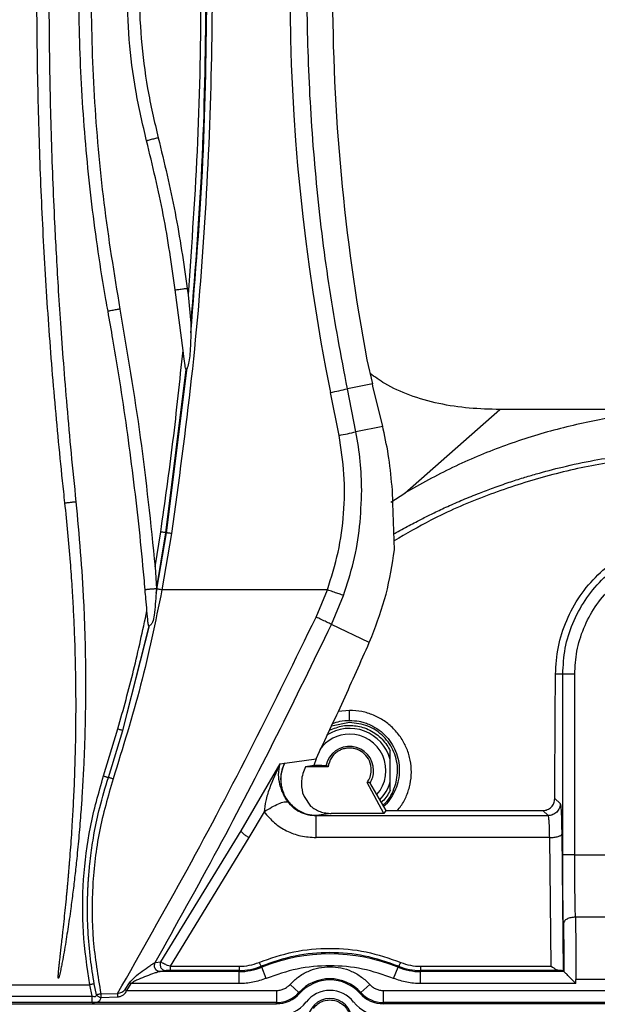
# Paper-space layout 'Sheet2' of a CAD drawing. Units: inches. Extents: x 6 to 198, y 3 to 130.
# Drawn here: x 85 to 89, y 76 to 82 of the extents above; entities that cross this region are included whole.
import ezdxf

# ---------------------------------------------------------------- set-up
doc = ezdxf.new("R2010")
doc.units = ezdxf.units.IN
doc.header["$MEASUREMENT"] = 0

psp = doc.layouts.new('Sheet2')

# ---------------------------------------------------------------- linework, layer by layer
at = {"color": 7, "linetype": 'Continuous', "lineweight": 25, "ltscale": 12}
for p, q in [((86.0616, 80.2919), (86.011, 80.6884)), ((86.0891, 80.6983), (86.0945, 80.6561)), ((86.0945, 80.6561), (86.1127, 80.4715)), ((86.1127, 80.4715), (86.1126, 80.4082)), ((86.0666, 80.2525), (86.0616, 80.2919)), ((87.2649, 80.2315), (87.3011, 80.0744)), ((85.9494, 79.0996), (86.0832, 80.167)), ((85.9531, 79.099), (86.0897, 80.1776)), ((87.0827, 79.7364), (87.0267, 80.0174)), ((87.3011, 80.0744), (87.1373, 80.0418)), ((87.1934, 79.7601), (87.1373, 80.0418)), ((87.3048, 80.0592), (87.3011, 80.0744)), ((87.3686, 79.7937), (87.3048, 80.0592)), ((87.5125, 79.3593), (88.1358, 79.9059)), ((89.5138, 79.9059), (88.1358, 79.9059)), ((87.3686, 79.7937), (87.1934, 79.7601)), ((87.3726, 79.777), (87.3686, 79.7937)), ((87.4358, 79.2927), (87.4319, 79.3775)), ((87.4223, 79.2989), (87.5125, 79.3593)), ((87.4461, 78.9875), (87.4358, 79.2927)), ((85.8792, 78.8758), (85.9157, 79.1043)), ((85.8872, 78.7283), (85.9494, 79.0996)), ((85.8908, 78.7312), (85.9531, 79.099)), ((85.9859, 79.0944), (85.9235, 78.7253)), ((85.9531, 79.099), (85.9494, 79.0996)), ((85.8792, 78.8758), (85.8874, 78.7324)), ((85.8138, 78.7258), (85.8136, 78.7257)), ((85.8857, 78.7046), (85.8908, 78.7312)), ((85.8872, 78.7283), (85.8857, 78.7046)), ((85.8874, 78.7324), (85.8872, 78.7283)), ((86.9321, 78.5478), (87.0063, 78.7259)), ((87.0336, 78.5), (87.1123, 78.6889)), ((85.8305, 78.5307), (85.8254, 78.5886)), ((85.6682, 77.8066), (85.842, 78.4899)), ((85.6682, 77.8066), (85.8392, 78.4888)), ((87.2809, 78.3818), (87.0336, 78.5)), ((87.2809, 78.3818), (87.2973, 78.4204)), ((88.547, 78.1737), (88.4996, 78.1737)), ((88.547, 76.9926), (88.547, 78.1737)), ((88.6257, 76.9926), (88.6257, 78.1737)), ((87.1516, 77.8719), (87.1516, 77.9369)), ((87.1516, 77.858), (87.0329, 77.8344)), ((85.5412, 77.5081), (85.6356, 77.8156)), ((85.5728, 77.4984), (85.6682, 77.8066)), ((87.4173, 77.6167), (87.4173, 77.6725)), ((86.4417, 77.1496), (86.6968, 77.5868)), ((86.6968, 77.5868), (86.7255, 77.591)), ((86.7255, 77.591), (86.727, 77.5912)), ((86.727, 77.5912), (86.9327, 77.6207)), ((86.9172, 77.5776), (86.8625, 77.5687)), ((87.0107, 77.5687), (86.8625, 77.5687)), ((86.9327, 77.6207), (86.9172, 77.5776)), ((86.9699, 77.5776), (86.9172, 77.5776)), ((86.9699, 77.5776), (87.0034, 77.5776)), ((87.0107, 77.5687), (87.0034, 77.5776)), ((87.4173, 77.4707), (87.4173, 77.6167)), ((87.376, 77.2631), (87.2671, 77.4654)), ((87.2822, 77.465), (87.2671, 77.4654)), ((87.2822, 77.465), (87.389, 77.2816)), ((87.4173, 77.415), (87.4173, 77.4707)), ((86.8439, 77.3967), (86.8545, 77.3743)), ((86.8545, 77.3743), (86.8968, 77.3114)), ((88.4951, 77.36), (88.5312, 77.3276)), ((86.5923, 77.2735), (86.4929, 77.1049)), ((86.9341, 77.2489), (86.9324, 77.2488)), ((87.0313, 77.2631), (86.9341, 77.2489)), ((86.9341, 77.2489), (88.4524, 77.2489)), ((87.376, 77.2631), (87.0313, 77.2631)), ((87.389, 77.2816), (87.376, 77.2631)), ((87.389, 77.2816), (88.4161, 77.2816)), ((88.4524, 77.2489), (88.4161, 77.2816)), ((88.5395, 77.185), (88.5404, 77.128)), ((85.9167, 76.2926), (86.4417, 77.1496)), ((88.5404, 77.128), (88.55, 76.2329)), ((86.4929, 77.1049), (85.9774, 76.2626)), ((88.4618, 77.105), (86.9326, 77.105)), ((88.4707, 76.2626), (88.4618, 77.105)), ((88.6257, 76.9926), (90.2082, 76.9926)), ((90.2038, 76.5842), (88.6301, 76.5842)), ((85.8778, 76.2863), (85.879, 76.2867)), ((85.879, 76.2867), (85.9167, 76.2926)), ((85.9127, 76.2281), (85.9112, 76.2279)), ((86.4293, 76.2279), (85.9112, 76.2279)), ((85.945, 76.2331), (85.9127, 76.2281)), ((85.9774, 76.2626), (86.4293, 76.2626)), ((86.4293, 76.2347), (85.9774, 76.2347)), ((86.4293, 76.2279), (86.4293, 76.2347)), ((86.4293, 76.1492), (86.4293, 76.2279)), ((86.574, 76.2633), (86.5767, 76.2567)), ((86.6063, 76.1838), (86.5767, 76.2567)), ((87.4394, 76.1838), (87.469, 76.2567)), ((87.469, 76.2567), (87.4717, 76.2633)), ((87.6164, 76.2626), (88.4707, 76.2626)), ((87.6164, 76.2347), (87.6164, 76.2279)), ((88.5301, 76.2347), (87.6164, 76.2347)), ((87.6164, 76.1492), (87.6164, 76.2279)), ((88.555, 76.2279), (87.6164, 76.2279)), ((88.555, 76.2279), (88.55, 76.2329)), ((85.4954, 76.0758), (85.481, 76.1477)), ((85.683, 76.1105), (85.7111, 76.1556)), ((85.7211, 76.1492), (85.6925, 76.1044)), ((85.7211, 76.1492), (85.7111, 76.1556)), ((86.4293, 76.1492), (85.7211, 76.1492)), ((88.6337, 76.1492), (87.6164, 76.1492)), ((88.6337, 76.1492), (88.6337, 76.1758)), ((90.2002, 76.1758), (88.6337, 76.1758)), ((81.5701, 76.1424), (85.4512, 76.1424)), ((85.4665, 76.0674), (85.4512, 76.1424)), ((85.5239, 76.0821), (85.6332, 76.0849)), ((85.683, 76.1105), (85.6925, 76.1044)), ((85.6925, 76.1044), (86.6725, 76.1044)), ((86.6725, 76.1044), (86.6725, 76.0257)), ((86.7621, 76.1442), (86.8204, 76.0914)), ((86.8204, 76.0914), (86.8263, 76.0861)), ((87.2194, 76.0861), (87.2253, 76.0914)), ((87.2836, 76.1442), (87.2253, 76.0914)), ((87.3732, 76.1044), (92.4652, 76.1044)), ((87.3732, 76.0257), (87.3732, 76.1044)), ((86.6725, 76.0257), (80.3488, 76.0257)), ((81.5548, 76.0674), (85.4665, 76.0674)), ((85.4665, 76.0263), (81.5548, 76.0263)), ((85.5246, 76.0577), (85.6339, 76.0632)), ((86.6725, 76.0178), (86.6725, 76.0257)), ((87.3732, 76.0257), (87.3732, 76.0178)), ((92.4652, 76.0257), (87.3732, 76.0257)), ((80.3488, 76.0178), (86.6725, 76.0178)), ((92.5043, 76.0178), (87.3732, 76.0178))]:
    psp.add_line(p, q, dxfattribs=at)
at = {"color": 8, "linetype": 'Continuous', "lineweight": 25, "ltscale": 12}
for p, q in [((87.1516, 77.9369), (87.0778, 77.9302)), ((85.9507, 76.234), (85.945, 76.2331))]:
    psp.add_line(p, q, dxfattribs=at)
at = {"color": 7, "linetype": 'Continuous', "lineweight": 25, "ltscale": 12, "flags": 128}
psp.add_lwpolyline([(87.0063, 78.7259), (86.871, 78.7258), (86.7356, 78.7257), (86.6003, 78.7257), (86.4649, 78.7256), (86.3296, 78.7255), (86.1942, 78.7255), (86.0588, 78.7254), (85.9235, 78.7253)], dxfattribs=at)
at = {"color": 7, "linetype": 'Continuous', "lineweight": 25, "ltscale": 144}
for centre, radius, start, end in [((100.051, 82.6619), 13.29, 168.52281, 191.47719), ((100.2745, 82.6619), 13.2346, 180, 190.58172), ((86.6204, 82.1267), 2.148, 280.90544, 283.92448), ((86.7177, 81.7134), 2.0104, 280.46263, 283.68829), ((87.1516, 77.5437), 0.2382, 90, 144.97779), ((87.1516, 77.5437), 0.2756, 15.35912, 122.90836), ((87.1516, 77.5437), 0.2382, 318.47464, 90), ((87.1516, 77.5437), 0.1575, 0, 167.44558), ((87.1516, 77.5437), 0.1575, 328.55956, 0), ((87.1516, 77.5437), 0.2756, 315.92383, 344.64121), ((87.0229, 75.1603), 1.1838, 67.85761, 112.14239), ((86.4293, 76.6189), 0.391, 270, 292.14239), ((87.6164, 76.6189), 0.391, 247.85761, 270), ((87.0229, 75.9083), 0.2729, 42.13141, 137.86859), ((87.0229, 75.9083), 0.265, 42.13141, 137.86859), ((86.6725, 76.2252), 0.1995, 270, 317.86859), ((86.6725, 76.2252), 0.2074, 270, 317.86859), ((87.0229, 75.9083), 0.1969, 37.8529, 142.1471), ((87.3732, 76.2252), 0.2074, 222.13141, 270), ((87.3732, 76.2252), 0.1995, 222.13141, 270), ((86.6809, 76.1741), 0.2362, 270, 322.1471), ((87.0229, 75.9083), 0.1437, 0, 180), ((87.3648, 76.1741), 0.2362, 217.8529, 270)]:
    psp.add_arc(centre, radius, start, end, dxfattribs=at)
at = {"color": 7, "linetype": 'Continuous', "lineweight": 25, "ltscale": 12}
for points, knots in [([(85.2886, 79.2946), (85.2859, 79.3189), (85.2727, 79.4401), (85.2503, 79.6584), (85.2142, 80.0469), (85.1838, 80.4359), (85.1589, 80.8253), (85.1378, 81.215), (85.1222, 81.6049), (85.1088, 82.1197), (85.1051, 82.4639), (85.1055, 82.8082), (85.107, 83.0277), (85.1134, 83.4178), (85.1253, 83.8079), (85.147, 84.2952), (85.1701, 84.6847), (85.1996, 85.0954), (85.2189, 85.3111), (85.2294, 85.4298)], [0, 0, 0, 0, 0.011905, 0.059524, 0.107143, 0.202385, 0.250004, 0.297624, 0.392865, 0.440485, 0.549003, 0.560908, 0.608527, 0.656146, 0.751388, 0.799007, 0.894249, 0.941868, 1, 1, 1, 1]), ([(85.3043, 85.4298), (85.3023, 85.4085), (85.283, 85.1929), (85.2602, 84.8797), (85.2358, 84.4902), (85.2153, 84.1006), (85.2, 83.7106), (85.1898, 83.3083), (85.1848, 82.9912), (85.1835, 82.7473), (85.1838, 82.5155), (85.1853, 82.296), (85.1916, 81.9059), (85.2033, 81.5158), (85.219, 81.1578), (85.2311, 80.922), (85.2438, 80.7038), (85.2593, 80.464), (85.2784, 80.2023), (85.3015, 79.9188), (85.3286, 79.6163), (85.3498, 79.4086), (85.3606, 79.3024)], [0, 0, 0, 0, 0.010448, 0.10582, 0.153505, 0.201189, 0.296562, 0.344246, 0.397909, 0.451578, 0.463499, 0.511184, 0.558869, 0.654241, 0.701925, 0.734049, 0.769634, 0.808781, 0.851536, 0.897893, 0.947812, 1, 1, 1, 1]), ([(87.1373, 80.0418), (87.0967, 80.2576), (87.0155, 80.6894), (86.935, 81.344), (86.885, 82.0019), (86.8686, 82.6618), (86.885, 83.3218), (86.935, 83.9797), (87.0155, 84.6344), (87.0967, 85.0661), (87.1373, 85.2819)], [0, 0, 0, 0, 0.124879, 0.24984, 0.374881, 0.499999, 0.625117, 0.750158, 0.87512, 1, 1, 1, 1]), ([(85.5707, 80.5486), (85.5661, 80.5744), (85.5429, 80.7036), (85.4889, 81.0409), (85.4261, 81.5631), (85.384, 82.1986), (85.3762, 82.8414), (85.4044, 83.4895), (85.4653, 84.1355), (85.5356, 84.5621), (85.5707, 84.7752)], [0, 0, 0, 0, 0.018532, 0.092666, 0.241185, 0.389704, 0.542164, 0.694852, 0.847541, 1, 1, 1, 1]), ([(85.6482, 84.7611), (85.6103, 84.5294), (85.5345, 84.0666), (85.474, 83.3652), (85.4524, 82.6619), (85.474, 81.9586), (85.5345, 81.2571), (85.6102, 80.7943), (85.6482, 80.5626)], [0, 0, 0, 0, 0.16684, 0.333226, 0.499992, 0.666749, 0.833141, 1, 1, 1, 1]), ([(86.0945, 84.6676), (86.1181, 84.3338), (86.1654, 83.6661), (86.1831, 82.6618), (86.1654, 81.6576), (86.1181, 80.9899), (86.0945, 80.6561)], [0, 0, 0, 0, 0.2499392, 0.5000019, 0.7500627, 1, 1, 1, 1]), ([(85.8993, 83.6404), (85.8742, 83.5332), (85.8242, 83.3192), (85.784, 82.9914), (85.7698, 82.6619), (85.784, 82.3323), (85.8241, 82.0046), (85.8742, 81.7906), (85.8993, 81.6833)], [0, 0, 0, 0, 0.167002, 0.333109, 0.499983, 0.66684, 0.832958, 1, 1, 1, 1]), ([(85.8231, 81.6635), (85.7977, 81.7727), (85.7469, 81.9912), (85.7042, 82.3255), (85.6985, 82.5498), (85.6957, 82.6619)], [0, 0, 0, 0, 0.333245, 0.666728, 1, 1, 1, 1]), ([(86.1126, 80.4082), (86.1434, 80.783), (86.2051, 81.533), (86.2139, 82.2855), (86.2184, 82.6619)], [0, 0, 0, 0, 0.499774, 1, 1, 1, 1]), ([(86.2114, 82.6619), (86.2072, 82.2964), (86.199, 81.5652), (86.1415, 80.8362), (86.1127, 80.4715)], [0, 0, 0, 0, 0.49975, 1, 1, 1, 1]), ([(86.011, 80.6884), (85.9874, 80.8524), (85.9402, 81.1804), (85.8621, 81.5025), (85.8231, 81.6635)], [0, 0, 0, 0, 0.500009, 1, 1, 1, 1]), ([(85.8993, 81.6833), (85.9387, 81.5206), (86.0176, 81.1953), (86.0653, 80.864), (86.0891, 80.6983)], [0, 0, 0, 0, 0.499965, 1, 1, 1, 1]), ([(85.8136, 78.7257), (85.8113, 78.7519), (85.7999, 78.8826), (85.7665, 79.2223), (85.7027, 79.7436), (85.6292, 80.22), (85.5815, 80.4877), (85.5707, 80.5486)], [0, 0, 0, 0, 0.042799, 0.214001, 0.556616, 0.899231, 1, 1, 1, 1]), ([(85.6482, 80.5626), (85.6958, 80.2827), (85.791, 79.7229), (85.8498, 79.1582), (85.8792, 78.8758)], [0, 0, 0, 0, 0.499985, 1, 1, 1, 1]), ([(86.1126, 80.4082), (86.1116, 80.3624), (86.1103, 80.2992), (86.1026, 80.2209), (86.0937, 80.191), (86.0897, 80.1776)], [0, 0, 0, 0, 0.591844, 0.81671, 1, 1, 1, 1]), ([(85.9157, 79.1043), (85.9437, 79.3017), (85.9996, 79.6967), (86.0409, 80.0935), (86.0616, 80.2919)], [0, 0, 0, 0, 0.499939, 1, 1, 1, 1]), ([(86.0832, 80.167), (86.0831, 80.167), (86.0827, 80.167), (86.0818, 80.1675), (86.0802, 80.1701), (86.0776, 80.1789), (86.0725, 80.2066), (86.0692, 80.2326), (86.0666, 80.2525)], [0, 0, 0, 0, 0.011959, 0.024513, 0.054206, 0.143055, 0.34571, 1, 1, 1, 1]), ([(86.0897, 80.1776), (86.0887, 80.1749), (86.0874, 80.1711), (86.0849, 80.1678), (86.0838, 80.1672), (86.0832, 80.167)], [0, 0, 0, 0, 0.583078, 0.802563, 1, 1, 1, 1]), ([(88.1358, 79.9059), (88.069, 79.9076), (87.9353, 79.9108), (87.7365, 79.9404), (87.5504, 79.9938), (87.3976, 80.0608), (87.3173, 80.119), (87.2856, 80.142)], [0, 0, 0, 0, 0.223218, 0.446857, 0.669252, 0.869192, 1, 1, 1, 1]), ([(89.5138, 79.9059), (89.3998, 79.9031), (89.1703, 79.8973), (88.8273, 79.8504), (88.4857, 79.775), (88.1501, 79.6674), (87.8221, 79.5316), (87.616, 79.4169), (87.5125, 79.3593)], [0, 0, 0, 0, 0.1616, 0.325165, 0.490768, 0.659364, 0.828888, 1, 1, 1, 1]), ([(87.231, 79.3775), (87.2293, 79.4406), (87.2259, 79.569), (87.2044, 79.6957), (87.1934, 79.7601)], [0, 0, 0, 0, 0.491355, 1, 1, 1, 1]), ([(87.4319, 79.3775), (87.4259, 79.4475), (87.4145, 79.5806), (87.386, 79.7138), (87.3726, 79.777)], [0, 0, 0, 0, 0.525526, 1, 1, 1, 1]), ([(87.0063, 78.7259), (87.0321, 78.8075), (87.0836, 78.9707), (87.1178, 79.2256), (87.1223, 79.4828), (87.0959, 79.6519), (87.0827, 79.7364)], [0, 0, 0, 0, 0.249999, 0.499984, 0.749984, 1, 1, 1, 1]), ([(87.1123, 78.6889), (87.1357, 78.762), (87.1829, 78.9094), (87.2233, 79.1409), (87.2284, 79.2982), (87.231, 79.3775)], [0, 0, 0, 0, 0.327792, 0.661131, 1, 1, 1, 1]), ([(85.3607, 79.3024), (85.3804, 79.0827), (85.4039, 78.8201), (85.4163, 78.5134), (85.4203, 78.3839), (85.4223, 78.2744), (85.4234, 78.1679), (85.4236, 78.0663), (85.4227, 77.9574), (85.421, 77.8597), (85.4187, 77.7721), (85.4155, 77.6679), (85.4097, 77.5419), (85.4022, 77.404), (85.3941, 77.2876), (85.3871, 77.1965), (85.3806, 77.12), (85.3736, 77.0437), (85.3648, 76.9559), (85.3542, 76.8571), (85.3411, 76.748), (85.3287, 76.653), (85.3174, 76.572), (85.3074, 76.5052), (85.2969, 76.4381), (85.286, 76.3722), (85.276, 76.3163), (85.2679, 76.2733), (85.2608, 76.2383), (85.2552, 76.2127), (85.2507, 76.1958), (85.2493, 76.191), (85.2483, 76.1884), (85.248, 76.1871), (85.2478, 76.1864), (85.2476, 76.186), (85.2474, 76.1857), (85.2471, 76.1855), (85.2469, 76.1854), (85.2465, 76.1853), (85.246, 76.1854), (85.2454, 76.1856), (85.245, 76.1861), (85.2447, 76.1871), (85.2452, 76.1908), (85.2447, 76.1964), (85.2454, 76.2066), (85.2464, 76.2212), (85.2486, 76.2431), (85.2507, 76.2639), (85.2526, 76.2818), (85.2541, 76.2952), (85.2557, 76.3104), (85.2599, 76.3482), (85.2671, 76.4118), (85.2764, 76.4946), (85.2849, 76.5741), (85.2926, 76.6482), (85.2984, 76.7068), (85.3025, 76.7506), (85.3051, 76.7779), (85.3076, 76.8051), (85.31, 76.8322), (85.3124, 76.8591), (85.3147, 76.886), (85.3169, 76.9127), (85.3206, 76.9579), (85.3256, 77.0214), (85.3316, 77.1054), (85.3382, 77.2068), (85.3454, 77.3334), (85.3527, 77.4965), (85.3578, 77.6571), (85.3606, 77.8196), (85.3615, 77.9702), (85.3606, 78.127), (85.3572, 78.29), (85.3522, 78.4456), (85.345, 78.6006), (85.3364, 78.7501), (85.3245, 78.9173), (85.3089, 79.1012), (85.2954, 79.23), (85.2885, 79.2946)], [0, 0, 0, 0, 0.10581, 0.126556, 0.147295, 0.168029, 0.179111, 0.198453, 0.216788, 0.231404, 0.245349, 0.258846, 0.281462, 0.305877, 0.325167, 0.337464, 0.349746, 0.362014, 0.374269, 0.392116, 0.409709, 0.42705, 0.438121, 0.44894, 0.459507, 0.47073, 0.481001, 0.486773, 0.49175, 0.498134, 0.499381, 0.50012, 0.500553, 0.500704, 0.500781, 0.500883, 0.500927, 0.500969, 0.501011, 0.501055, 0.501156, 0.501252, 0.501346, 0.501432, 0.501775, 0.503088, 0.504159, 0.506632, 0.510151, 0.514736, 0.51663, 0.518797, 0.521237, 0.523952, 0.537048, 0.55199, 0.563954, 0.575433, 0.587782, 0.592193, 0.596584, 0.600954, 0.605304, 0.609634, 0.613943, 0.618232, 0.6225, 0.635717, 0.648815, 0.662942, 0.684513, 0.70968, 0.741325, 0.761666, 0.787671, 0.813635, 0.836934, 0.865945, 0.888376, 0.911399, 0.937817, 0.968822, 1, 1, 1, 1]), ([(85.2886, 79.2946), (85.2903, 79.2949), (85.2939, 79.2954), (85.3026, 79.2964), (85.3131, 79.2977), (85.3246, 79.2989), (85.3361, 79.3001), (85.3466, 79.3012), (85.3553, 79.302), (85.3589, 79.3022), (85.3606, 79.3024)], [0, 0, 0, 0, 0.125512, 0.2503, 0.374676, 0.5, 0.625324, 0.749701, 0.874488, 1, 1, 1, 1]), ([(85.9494, 79.0996), (85.9475, 79.0999), (85.9437, 79.1003), (85.9354, 79.1014), (85.9259, 79.1028), (85.9191, 79.1038), (85.9157, 79.1043)], [0, 0, 0, 0, 0.245688, 0.499998, 0.754309, 1, 1, 1, 1]), ([(85.9859, 79.0944), (85.9827, 79.0949), (85.976, 79.0959), (85.9668, 79.0972), (85.9587, 79.0983), (85.9549, 79.0988), (85.9531, 79.099)], [0, 0, 0, 0, 0.24586, 0.499998, 0.754138, 1, 1, 1, 1]), ([(88.4996, 78.1737), (88.5034, 78.2337), (88.5111, 78.3545), (88.568, 78.5284), (88.6551, 78.6885), (88.7722, 78.8269), (88.912, 78.9388), (89.069, 79.0208), (89.2374, 79.071), (89.4115, 79.0888), (89.5866, 79.073), (89.7575, 79.0239), (89.9175, 78.9419), (90.0594, 78.8292), (90.178, 78.69), (90.2657, 78.529), (90.3228, 78.3547), (90.3305, 78.2337), (90.3343, 78.1737)], [0, 0, 0, 0, 0.0632346, 0.1273059, 0.19163, 0.254935, 0.3170779, 0.37817, 0.4384536, 0.4980393, 0.5579332, 0.6190309, 0.6811216, 0.7440304, 0.8078277, 0.8725074, 0.9367891, 1, 1, 1, 1]), ([(87.2973, 78.4204), (87.3315, 78.5122), (87.4007, 78.6974), (87.4309, 78.8902), (87.4461, 78.9875)], [0, 0, 0, 0, 0.495689, 1, 1, 1, 1]), ([(88.6257, 78.1737), (88.6285, 78.2242), (88.6343, 78.327), (88.6809, 78.477), (88.755, 78.6169), (88.8555, 78.7384), (88.9753, 78.8361), (89.1109, 78.9087), (89.2595, 78.9544), (89.4169, 78.9702), (89.5744, 78.9544), (89.723, 78.9087), (89.8586, 78.8361), (89.9784, 78.7384), (90.0789, 78.6169), (90.153, 78.477), (90.1996, 78.327), (90.2054, 78.2242), (90.2082, 78.1737)], [0, 0, 0, 0, 0.061038, 0.124088, 0.18798, 0.251448, 0.313275, 0.373749, 0.43625, 0.5, 0.56375, 0.626251, 0.686725, 0.748552, 0.81202, 0.875912, 0.938962, 1, 1, 1, 1]), ([(85.9235, 78.7253), (85.8804, 78.5166), (85.7943, 78.099), (85.6672, 77.6921), (85.6036, 77.4885)], [0, 0, 0, 0, 0.499832, 1, 1, 1, 1]), ([(85.8254, 78.5886), (85.8231, 78.6147), (85.8192, 78.6604), (85.8153, 78.7062), (85.8136, 78.7257)], [0, 0, 0, 0, 0.571799, 1, 1, 1, 1]), ([(85.8874, 78.7324), (85.8851, 78.7323), (85.8805, 78.7321), (85.8698, 78.7313), (85.8577, 78.7303), (85.845, 78.7292), (85.8331, 78.7281), (85.8233, 78.7271), (85.8161, 78.7263), (85.8146, 78.726), (85.8138, 78.7258)], [0, 0, 0, 0, 0.125, 0.25, 0.375, 0.5, 0.625, 0.75, 0.875, 1, 1, 1, 1]), ([(85.9235, 78.7253), (85.9202, 78.7259), (85.9136, 78.7272), (85.9044, 78.7289), (85.8964, 78.7303), (85.8927, 78.7309), (85.8908, 78.7312)], [0, 0, 0, 0, 0.245874, 0.500013, 0.754145, 1, 1, 1, 1]), ([(87.1123, 78.6889), (87.1089, 78.6899), (87.1021, 78.6921), (87.0768, 78.7009), (87.0437, 78.7125), (87.0185, 78.7215), (87.0063, 78.7259)], [0, 0, 0, 0, 0.242615, 0.5, 0.757385, 1, 1, 1, 1]), ([(85.8857, 78.7046), (85.8824, 78.6567), (85.878, 78.5935), (85.8675, 78.5257), (85.8579, 78.5065), (85.8529, 78.4996), (85.8471, 78.4941), (85.8438, 78.4913), (85.842, 78.4899)], [0, 0, 0, 0, 0.639659, 0.843266, 0.884475, 0.922505, 0.958539, 1, 1, 1, 1]), ([(85.6332, 76.0849), (85.7863, 76.354), (86.0924, 76.8921), (86.5256, 77.7135), (86.7966, 78.2697), (86.9321, 78.5478)], [0, 0, 0, 0, 0.333562, 0.666817, 1, 1, 1, 1]), ([(85.6356, 77.8156), (85.6711, 77.9434), (85.7422, 78.1992), (85.7976, 78.4588), (85.8254, 78.5886)], [0, 0, 0, 0, 0.499957, 1, 1, 1, 1]), ([(85.8392, 78.4888), (85.839, 78.4888), (85.8385, 78.489), (85.8375, 78.49), (85.8356, 78.4941), (85.8329, 78.5079), (85.8315, 78.5212), (85.8305, 78.5307)], [0, 0, 0, 0, 0.031165, 0.064733, 0.145806, 0.388969, 1, 1, 1, 1]), ([(87.0336, 78.5), (87.031, 78.5012), (87.0264, 78.5033), (87.0138, 78.5092), (87.0045, 78.5135), (87, 78.5157), (86.9988, 78.5162), (86.9985, 78.5164), (86.9984, 78.5164), (86.9984, 78.5164), (86.9984, 78.5164), (86.9984, 78.5164), (86.989, 78.5208), (86.9679, 78.5308), (86.9438, 78.5422), (86.9321, 78.5478)], [0, 0, 0, 0, 0.210982, 0.370276, 0.467831, 0.492404, 0.498594, 0.500164, 0.500568, 0.500675, 0.500705, 0.500713, 0.500718, 0.757788, 1, 1, 1, 1]), ([(85.842, 78.4899), (85.8415, 78.4895), (85.8406, 78.4889), (85.8397, 78.4888), (85.8392, 78.4888)], [0, 0, 0, 0, 0.5063, 1, 1, 1, 1]), ([(85.879, 76.2867), (86.0178, 76.5352), (86.2918, 77.026), (86.6763, 77.7644), (86.9156, 78.257), (87.0336, 78.5)], [0, 0, 0, 0, 0.342013, 0.675345, 1, 1, 1, 1]), ([(86.9327, 77.6207), (86.993, 77.7479), (87.1131, 78.0011), (87.2251, 78.2552), (87.2809, 78.3818)], [0, 0, 0, 0, 0.502227, 1, 1, 1, 1]), ([(88.4951, 77.36), (88.4957, 77.4961), (88.4969, 77.7686), (88.4987, 78.0386), (88.4996, 78.1737)], [0, 0, 0, 0, 0.499466, 1, 1, 1, 1]), ([(87.02, 77.8069), (87.0489, 77.8188), (87.0913, 77.8363), (87.1663, 77.8409), (87.2433, 77.8298), (87.3298, 77.786), (87.3877, 77.7272), (87.4104, 77.6852), (87.4173, 77.6725)], [0, 0, 0, 0, 0.199098, 0.292724, 0.480528, 0.693451, 0.906374, 1, 1, 1, 1]), ([(87.368, 77.3176), (87.37, 77.3189), (87.4062, 77.3426), (87.4475, 77.423), (87.4746, 77.543), (87.4494, 77.6675), (87.3796, 77.7711), (87.275, 77.8439), (87.1927, 77.8533), (87.1516, 77.858)], [0, 0, 0, 0, 0.009413, 0.174511, 0.339609, 0.504707, 0.669804, 0.834902, 1, 1, 1, 1]), ([(85.6356, 77.8156), (85.6388, 77.8147), (85.6454, 77.8128), (85.6546, 77.8102), (85.6626, 77.8081), (85.6664, 77.8071), (85.6682, 77.8066)], [0, 0, 0, 0, 0.245624, 0.499867, 0.754179, 1, 1, 1, 1]), ([(87.2938, 77.5437), (87.2919, 77.5651), (87.2883, 77.6042), (87.2542, 77.6522), (87.2153, 77.6779), (87.1834, 77.688), (87.1604, 77.6913), (87.1374, 77.6909), (87.1143, 77.6866), (87.0917, 77.6785), (87.0605, 77.6607), (87.0255, 77.6246), (87.016, 77.5887), (87.0107, 77.5687)], [0, 0, 0, 0, 0.171831, 0.315086, 0.425554, 0.471885, 0.516965, 0.560664, 0.605099, 0.654538, 0.706636, 0.836345, 1, 1, 1, 1]), ([(86.6968, 77.5868), (86.6715, 77.5335), (86.6343, 77.455), (86.6023, 77.348), (86.5955, 77.2973), (86.5923, 77.2735)], [0, 0, 0, 0, 0.529325, 0.778966, 1, 1, 1, 1]), ([(86.748, 77.3391), (86.7429, 77.3467), (86.7324, 77.3625), (86.7179, 77.3901), (86.7049, 77.4208), (86.6917, 77.4642), (86.6835, 77.5232), (86.6921, 77.5641), (86.6968, 77.5868)], [0, 0, 0, 0, 0.094527, 0.195011, 0.304788, 0.429627, 0.682183, 1, 1, 1, 1]), ([(86.7255, 77.591), (86.718, 77.5723), (86.7042, 77.5377), (86.6994, 77.4787), (86.7081, 77.419), (86.7344, 77.359), (86.7754, 77.3087), (86.8263, 77.2732), (86.8797, 77.2526), (86.9155, 77.25), (86.9324, 77.2488)], [0, 0, 0, 0, 0.126521, 0.233269, 0.367292, 0.501315, 0.639548, 0.771162, 0.891318, 1, 1, 1, 1]), ([(86.9341, 77.2488), (86.9145, 77.2504), (86.8752, 77.2535), (86.8214, 77.2768), (86.7735, 77.3124), (86.7362, 77.3589), (86.7111, 77.4149), (86.7009, 77.4738), (86.7046, 77.5349), (86.7194, 77.5721), (86.727, 77.5912)], [0, 0, 0, 0, 0.124766, 0.251365, 0.367482, 0.500797, 0.622033, 0.748997, 0.871803, 1, 1, 1, 1]), ([(86.8625, 77.5687), (86.851, 77.5384), (86.8294, 77.4818), (86.8393, 77.4236), (86.8439, 77.3967)], [0, 0, 0, 0, 0.536345, 1, 1, 1, 1]), ([(85.4512, 76.1424), (85.4344, 76.2566), (85.4007, 76.4847), (85.4051, 76.8312), (85.4462, 77.1753), (85.5095, 77.3971), (85.5412, 77.5081)], [0, 0, 0, 0, 0.250232, 0.500022, 0.749824, 1, 1, 1, 1]), ([(85.5412, 77.5081), (85.5443, 77.5071), (85.5505, 77.5051), (85.5564, 77.5033), (85.5592, 77.5025), (85.5592, 77.5025), (85.5592, 77.5025), (85.5593, 77.5024), (85.5597, 77.5023), (85.561, 77.5019), (85.5662, 77.5003), (85.5699, 77.4992), (85.5728, 77.4984)], [0, 0, 0, 0, 0.245376, 0.499283, 0.499317, 0.499413, 0.499793, 0.501304, 0.507325, 0.531371, 0.62734, 1, 1, 1, 1]), ([(87.2671, 77.4654), (87.2742, 77.4771), (87.2894, 77.5021), (87.2923, 77.5293), (87.2938, 77.5437)], [0, 0, 0, 0, 0.4681872, 1, 1, 1, 1]), ([(85.481, 76.1477), (85.4721, 76.2019), (85.4531, 76.3172), (85.4384, 76.4938), (85.4355, 76.6242), (85.4368, 76.701), (85.4375, 76.7261), (85.4384, 76.7515), (85.4395, 76.7772), (85.4409, 76.8031), (85.442, 76.8209), (85.4429, 76.8342), (85.444, 76.85), (85.4467, 76.8834), (85.4519, 76.9378), (85.4622, 77.0245), (85.4819, 77.1483), (85.5166, 77.3136), (85.5529, 77.4329), (85.5728, 77.4984)], [0, 0, 0, 0, 0.120494, 0.256224, 0.38827, 0.406439, 0.424809, 0.443382, 0.462157, 0.481135, 0.500314, 0.501369, 0.51017, 0.535061, 0.574987, 0.629945, 0.726595, 0.849949, 1, 1, 1, 1]), ([(85.6036, 77.4885), (85.5706, 77.3743), (85.5046, 77.1459), (85.4642, 76.7909), (85.4643, 76.4336), (85.504, 76.1993), (85.5239, 76.0821)], [0, 0, 0, 0, 0.249988, 0.499985, 0.749993, 1, 1, 1, 1]), ([(85.6036, 77.4885), (85.6006, 77.4895), (85.5945, 77.4915), (85.5859, 77.4943), (85.5783, 77.4967), (85.5746, 77.4978), (85.5728, 77.4984)], [0, 0, 0, 0, 0.246167, 0.500001, 0.753834, 1, 1, 1, 1]), ([(87.4173, 77.415), (87.4038, 77.3882), (87.3883, 77.3575), (87.3613, 77.3376), (87.3579, 77.3351)], [0, 0, 0, 0, 0.872559, 1, 1, 1, 1]), ([(86.5923, 77.2735), (86.6086, 77.2839), (86.6422, 77.3052), (86.6882, 77.3276), (86.7263, 77.3406), (86.7409, 77.3396), (86.748, 77.3391)], [0, 0, 0, 0, 0.244221, 0.499999, 0.755778, 1, 1, 1, 1]), ([(86.9324, 77.2488), (86.9137, 77.2498), (86.8771, 77.2518), (86.8252, 77.2706), (86.7799, 77.2995), (86.7587, 77.3258), (86.748, 77.3391)], [0, 0, 0, 0, 0.26015, 0.509086, 0.753386, 1, 1, 1, 1]), ([(86.8968, 77.3114), (86.9063, 77.3038), (86.9246, 77.2891), (86.959, 77.2741), (86.9947, 77.2646), (87.0193, 77.2633), (87.0313, 77.2627)], [0, 0, 0, 0, 0.273367, 0.526896, 0.7677, 1, 1, 1, 1]), ([(88.4161, 77.2816), (88.4264, 77.2828), (88.4471, 77.2851), (88.4732, 77.3033), (88.4915, 77.3292), (88.4939, 77.3498), (88.4951, 77.36)], [0, 0, 0, 0, 0.249867, 0.500328, 0.750326, 1, 1, 1, 1]), ([(88.5312, 77.3276), (88.5307, 77.3212), (88.5298, 77.3088), (88.5232, 77.2917), (88.5138, 77.2774), (88.4991, 77.2629), (88.4784, 77.2512), (88.4606, 77.2496), (88.4524, 77.2489)], [0, 0, 0, 0, 0.154967, 0.301441, 0.439415, 0.568883, 0.801302, 1, 1, 1, 1]), ([(86.5923, 77.2735), (86.6136, 77.2482), (86.6552, 77.199), (86.7384, 77.1465), (86.8315, 77.1117), (86.8984, 77.1073), (86.9326, 77.105)], [0, 0, 0, 0, 0.254788, 0.496325, 0.743077, 1, 1, 1, 1]), ([(86.9326, 77.105), (86.9325, 77.1268), (86.9325, 77.1688), (86.9325, 77.2142), (86.9324, 77.2423), (86.9324, 77.2467), (86.9324, 77.2488)], [0, 0, 0, 0, 0.278233, 0.537668, 0.778268, 1, 1, 1, 1]), ([(88.4618, 77.105), (88.4614, 77.1241), (88.4606, 77.1641), (88.4584, 77.2085), (88.4557, 77.2414), (88.4536, 77.2462), (88.4524, 77.2489)], [0, 0, 0, 0, 0.239676, 0.499698, 0.717277, 1, 1, 1, 1]), ([(86.4929, 77.1049), (86.4863, 77.1088), (86.4731, 77.1164), (86.4564, 77.1293), (86.4444, 77.1412), (86.4426, 77.1468), (86.4417, 77.1496)], [0, 0, 0, 0, 0.249233, 0.500597, 0.746587, 1, 1, 1, 1]), ([(88.5514, 76.5434), (88.5507, 76.5778), (88.5494, 76.6467), (88.5481, 76.7587), (88.5472, 76.8745), (88.5471, 76.9532), (88.547, 76.9926)], [0, 0, 0, 0, 0.249872, 0.500001, 0.750127, 1, 1, 1, 1]), ([(88.6257, 76.9926), (88.616, 76.9926), (88.5959, 76.9926), (88.5697, 76.9926), (88.5513, 76.9926), (88.5484, 76.9926), (88.547, 76.9926)], [0, 0, 0, 0, 0.240362, 0.499734, 0.759254, 1, 1, 1, 1]), ([(88.6301, 76.5842), (88.6294, 76.6161), (88.6281, 76.6796), (88.6267, 76.7822), (88.6259, 76.8868), (88.6258, 76.9575), (88.6257, 76.9926)], [0, 0, 0, 0, 0.2548, 0.506396, 0.754794, 1, 1, 1, 1]), ([(88.5514, 76.5434), (88.5523, 76.4929), (88.5542, 76.3935), (88.5547, 76.2825), (88.555, 76.228)], [0, 0, 0, 0, 0.508252, 1, 1, 1, 1]), ([(88.6301, 76.5842), (88.6307, 76.5523), (88.6318, 76.4888), (88.6329, 76.3863), (88.6336, 76.2816), (88.6337, 76.2109), (88.6337, 76.1758)], [0, 0, 0, 0, 0.25468, 0.506237, 0.754676, 1, 1, 1, 1]), ([(86.5592, 76.2882), (86.634, 76.3143), (86.7837, 76.3664), (87.0229, 76.3867), (87.262, 76.3664), (87.4117, 76.3143), (87.4865, 76.2882)], [0, 0, 0, 0, 0.2500016, 0.5000009, 0.7499996, 1, 1, 1, 1]), ([(87.4717, 76.2633), (87.3987, 76.2887), (87.2538, 76.339), (87.0229, 76.3586), (86.7919, 76.3391), (86.6471, 76.2887), (86.574, 76.2633)], [0, 0, 0, 0, 0.252084, 0.499995, 0.747911, 1, 1, 1, 1]), ([(85.7111, 76.1556), (85.7223, 76.1683), (85.7478, 76.197), (85.7959, 76.2315), (85.8372, 76.2617), (85.8626, 76.2785), (85.8733, 76.2845), (85.8763, 76.2857), (85.8778, 76.2863)], [0, 0, 0, 0, 0.212752, 0.479671, 0.752105, 0.891612, 0.94696, 1, 1, 1, 1]), ([(85.8778, 76.2863), (85.8764, 76.2831), (85.8736, 76.2766), (85.8728, 76.266), (85.8744, 76.2561), (85.8782, 76.2472), (85.8839, 76.2396), (85.8915, 76.2333), (85.9009, 76.2288), (85.9077, 76.2282), (85.9112, 76.2279)], [0, 0, 0, 0, 0.132005, 0.262099, 0.385915, 0.500218, 0.614324, 0.737977, 0.867986, 1, 1, 1, 1]), ([(85.9774, 76.2626), (85.9718, 76.2646), (85.9618, 76.2682), (85.947, 76.2742), (85.9329, 76.2809), (85.9208, 76.2878), (85.9181, 76.291), (85.9167, 76.2926)], [0, 0, 0, 0, 0.18979, 0.34147, 0.533875, 0.772241, 1, 1, 1, 1]), ([(86.5592, 76.2882), (86.5608, 76.2847), (86.5641, 76.2777), (86.5685, 76.2696), (86.5721, 76.2642), (86.5734, 76.2636), (86.574, 76.2633)], [0, 0, 0, 0, 0.25, 0.5, 0.75, 1, 1, 1, 1]), ([(87.4865, 76.2882), (87.4849, 76.2847), (87.4816, 76.2777), (87.4772, 76.2696), (87.4736, 76.2642), (87.4723, 76.2636), (87.4717, 76.2633)], [0, 0, 0, 0, 0.25, 0.5, 0.75, 1, 1, 1, 1]), ([(87.4865, 76.2882), (87.5075, 76.2808), (87.5494, 76.2659), (87.5941, 76.2637), (87.6164, 76.2626)], [0, 0, 0, 0, 0.5, 1, 1, 1, 1]), ([(85.9112, 76.2279), (85.9093, 76.2276), (85.9052, 76.227), (85.8927, 76.2234), (85.8659, 76.2145), (85.8226, 76.1988), (85.7786, 76.181), (85.7435, 76.1659), (85.7284, 76.1547), (85.7211, 76.1492)], [0, 0, 0, 0, 0.054535, 0.117587, 0.241431, 0.49637, 0.753586, 0.880344, 1, 1, 1, 1]), ([(85.9774, 76.2347), (85.9743, 76.2347), (85.9682, 76.2347), (85.9601, 76.2345), (85.9533, 76.2343), (85.9515, 76.2341), (85.9507, 76.234)], [0, 0, 0, 0, 0.251419, 0.507271, 0.760011, 1, 1, 1, 1]), ([(86.4293, 76.2347), (86.454, 76.2359), (86.5037, 76.2384), (86.5505, 76.255), (86.574, 76.2633)], [0, 0, 0, 0, 0.496815, 1, 1, 1, 1]), ([(87.4394, 76.1838), (87.3726, 76.2068), (87.2377, 76.2532), (87.0229, 76.2714), (86.808, 76.2532), (86.6731, 76.2068), (86.6063, 76.1838)], [0, 0, 0, 0, 0.2476518, 0.5, 0.7523482, 1, 1, 1, 1]), ([(86.7621, 76.1442), (86.7794, 76.1612), (86.8144, 76.1955), (86.8793, 76.232), (86.9497, 76.2549), (87.0229, 76.2624), (87.0961, 76.2549), (87.1664, 76.232), (87.2313, 76.1955), (87.2663, 76.1612), (87.2836, 76.1442)], [0, 0, 0, 0, 0.1236267, 0.25, 0.3763733, 0.5, 0.6236267, 0.75, 0.8763733, 1, 1, 1, 1]), ([(87.4717, 76.2633), (87.4952, 76.255), (87.542, 76.2384), (87.5917, 76.2359), (87.6164, 76.2347)], [0, 0, 0, 0, 0.503216, 1, 1, 1, 1]), ([(88.4707, 76.2626), (88.4822, 76.2552), (88.4989, 76.2446), (88.5187, 76.2364), (88.5265, 76.2352), (88.5301, 76.2347)], [0, 0, 0, 0, 0.545953, 0.792284, 1, 1, 1, 1]), ([(88.55, 76.2329), (88.5489, 76.2332), (88.5468, 76.2339), (88.5356, 76.2344), (88.5301, 76.2347)], [0, 0, 0, 0, 0.5030115, 1, 1, 1, 1]), ([(88.6337, 76.1492), (88.6224, 76.1605), (88.6014, 76.1815), (88.5758, 76.2077), (88.5619, 76.2216), (88.5563, 76.227), (88.5554, 76.2276), (88.555, 76.2279)], [0, 0, 0, 0, 0.323239, 0.599694, 0.817644, 0.911106, 1, 1, 1, 1]), ([(85.481, 76.1477), (85.4795, 76.1474), (85.4756, 76.1466), (85.4679, 76.1453), (85.4592, 76.1438), (85.4536, 76.1428), (85.4512, 76.1424)], [0, 0, 0, 0, 0.2015208, 0.4968648, 0.7914723, 1, 1, 1, 1]), ([(85.6332, 76.0849), (85.6427, 76.0872), (85.6572, 76.0908), (85.6743, 76.1001), (85.6803, 76.1073), (85.683, 76.1105)], [0, 0, 0, 0, 0.511001, 0.784383, 1, 1, 1, 1]), ([(85.6332, 76.0849), (85.6333, 76.081), (85.6335, 76.0734), (85.6337, 76.0666), (85.6339, 76.0632)], [0, 0, 0, 0, 0.498479, 1, 1, 1, 1]), ([(85.6339, 76.0632), (85.6408, 76.0642), (85.6543, 76.0662), (85.6715, 76.0755), (85.6853, 76.0881), (85.6901, 76.0991), (85.6925, 76.1044)], [0, 0, 0, 0, 0.272175, 0.532354, 0.774947, 1, 1, 1, 1]), ([(86.6725, 76.1044), (86.6809, 76.1049), (86.6977, 76.1059), (86.7218, 76.1141), (86.744, 76.1264), (86.7561, 76.1383), (86.7621, 76.1442)], [0, 0, 0, 0, 0.250047, 0.499998, 0.749847, 1, 1, 1, 1]), ([(87.2836, 76.1442), (87.2896, 76.1383), (87.3017, 76.1265), (87.3239, 76.1141), (87.348, 76.1059), (87.3648, 76.1049), (87.3732, 76.1044)], [0, 0, 0, 0, 0.2500466, 0.4999977, 0.7498468, 1, 1, 1, 1]), ([(85.4665, 76.0674), (85.47, 76.0667), (85.4766, 76.0653), (85.4845, 76.0647), (85.4896, 76.0663), (85.4925, 76.0685), (85.4945, 76.0717), (85.4951, 76.0744), (85.4954, 76.0758)], [0, 0, 0, 0, 0.283691, 0.538217, 0.6531, 0.76191, 0.877484, 1, 1, 1, 1]), ([(85.4665, 76.0263), (85.4665, 76.0274), (85.4665, 76.0298), (85.4665, 76.0399), (85.4665, 76.0531), (85.4665, 76.0628), (85.4665, 76.0674)], [0, 0, 0, 0, 0.247617, 0.50902, 0.765421, 1, 1, 1, 1]), ([(85.4665, 76.0263), (85.4699, 76.0263), (85.4769, 76.0264), (85.4901, 76.0272), (85.5049, 76.03), (85.5182, 76.0389), (85.5224, 76.0513), (85.5246, 76.0577)], [0, 0, 0, 0, 0.110469, 0.225473, 0.45362, 0.713803, 1, 1, 1, 1]), ([(85.5239, 76.0821), (85.5213, 76.0816), (85.5159, 76.0804), (85.5086, 76.0789), (85.5014, 76.0772), (85.4976, 76.0763), (85.4954, 76.0758)], [0, 0, 0, 0, 0.244192, 0.496556, 0.711658, 1, 1, 1, 1]), ([(85.4954, 76.0758), (85.4972, 76.0739), (85.5008, 76.0702), (85.5078, 76.0652), (85.5158, 76.0608), (85.5216, 76.0588), (85.5246, 76.0577)], [0, 0, 0, 0, 0.246208, 0.480689, 0.736492, 1, 1, 1, 1]), ([(85.5239, 76.0821), (85.524, 76.0777), (85.5242, 76.069), (85.5245, 76.0615), (85.5246, 76.0577)], [0, 0, 0, 0, 0.5, 1, 1, 1, 1])]:
    psp.add_open_spline(points, degree=3, knots=knots, dxfattribs=at)
at = {"color": 8, "linetype": 'Continuous', "lineweight": 25, "ltscale": 12}
for points, knots in [([(86.0883, 85.4298), (86.0978, 85.358), (86.1516, 84.9483), (86.2076, 84.1955), (86.2539, 83.1736), (86.2533, 82.1502), (86.2094, 81.128), (86.125, 80.1081), (86.0323, 79.4323), (85.9859, 79.0944)], [0, 0, 0, 0, 0.034149, 0.19512, 0.356077, 0.517069, 0.678026, 0.838992, 1, 1, 1, 1]), ([(87.4426, 79.0915), (87.4476, 79.0944), (87.4686, 79.1065), (87.5056, 79.1271), (87.5516, 79.152), (87.5936, 79.174), (87.6441, 79.1999), (87.71, 79.2326), (87.7971, 79.2734), (87.8957, 79.3167), (87.9955, 79.3571), (88.0965, 79.3951), (88.1924, 79.4285), (88.2859, 79.4585), (88.4017, 79.4929), (88.5558, 79.5337), (88.7457, 79.5739), (88.9345, 79.6045), (89.1186, 79.6265), (89.2789, 79.638), (89.4148, 79.6429), (89.4855, 79.6433), (89.5174, 79.6435)], [0, 0, 0, 0, 0.0081084, 0.0336362, 0.0588569, 0.0807985, 0.099506, 0.1376322, 0.1828675, 0.2329818, 0.2870148, 0.3319722, 0.3823944, 0.4275718, 0.4675942, 0.5494266, 0.6476599, 0.7350164, 0.8129371, 0.9027881, 0.9560762, 1, 1, 1, 1]), ([(89.5174, 79.612), (89.39, 79.6087), (89.136, 79.6023), (88.7582, 79.5477), (88.3879, 79.4607), (88.0281, 79.3388), (87.7114, 79.2024), (87.5234, 79.0933), (87.4441, 79.0473)], [0, 0, 0, 0, 0.174936, 0.348642, 0.523778, 0.698328, 0.872835, 1, 1, 1, 1]), ([(87.4631, 77.2816), (87.4717, 77.2915), (87.4975, 77.3212), (87.5272, 77.38), (87.5507, 77.4546), (87.5588, 77.5327), (87.5515, 77.6109), (87.5292, 77.6866), (87.492, 77.757), (87.4415, 77.8192), (87.3793, 77.8705), (87.3086, 77.908), (87.2318, 77.9324), (87.1784, 77.9354), (87.1516, 77.9369)], [0, 0, 0, 0, 0.04335, 0.1292756, 0.2149153, 0.3009993, 0.3875034, 0.4738393, 0.5610141, 0.6495326, 0.7376392, 0.8250891, 0.9120201, 1, 1, 1, 1]), ([(87.0408, 77.8512), (87.0565, 77.8567), (87.0923, 77.8693), (87.1303, 77.871), (87.1516, 77.8719)], [0, 0, 0, 0, 0.440238, 1, 1, 1, 1]), ([(87.1516, 77.8719), (87.1728, 77.8707), (87.2048, 77.869), (87.2464, 77.8583), (87.2862, 77.8441), (87.3338, 77.8187), (87.3835, 77.7779), (87.4246, 77.7276), (87.4547, 77.6711), (87.4733, 77.6098), (87.4797, 77.545), (87.4732, 77.4811), (87.4544, 77.4193), (87.4241, 77.3642), (87.3961, 77.3262), (87.3766, 77.3105), (87.3736, 77.3081)], [0, 0, 0, 0, 0.080868, 0.122074, 0.163779, 0.242478, 0.327771, 0.40993, 0.492165, 0.574438, 0.656706, 0.74323, 0.821298, 0.904339, 0.985087, 1, 1, 1, 1]), ([(88.5312, 77.3276), (88.5322, 77.3246), (88.5343, 77.3184), (88.537, 77.2743), (88.5388, 77.2272), (88.5394, 77.1925), (88.5395, 77.185)], [0, 0, 0, 0, 0.2997465, 0.6084032, 0.9150359, 1, 1, 1, 1])]:
    psp.add_open_spline(points, degree=3, knots=knots, dxfattribs=at)
at = {"color": 7, "linetype": 'Continuous', "lineweight": 25, "ltscale": 12}
for points in [[(85.8993, 81.6833), (85.8987, 81.6831), (85.8976, 81.6829), (85.8887, 81.6807), (85.8761, 81.6775), (85.8612, 81.6736), (85.8462, 81.6697), (85.8336, 81.6664), (85.8248, 81.664), (85.8236, 81.6637), (85.8231, 81.6635)], [(86.011, 80.6884), (86.0116, 80.6885), (86.0127, 80.6887), (86.0218, 80.69), (86.0347, 80.6918), (86.05, 80.6938), (86.0654, 80.6957), (86.0783, 80.6972), (86.0873, 80.6983), (86.0885, 80.6983), (86.0891, 80.6983)], [(85.6482, 80.5626), (85.6476, 80.5625), (85.6464, 80.5624), (85.6374, 80.561), (85.6246, 80.5587), (85.6094, 80.556), (85.5942, 80.5532), (85.5814, 80.5508), (85.5724, 80.549), (85.5713, 80.5487), (85.5707, 80.5486)], [(88.547, 78.1737), (88.5503, 78.2306), (88.5567, 78.3445), (88.6085, 78.5087), (88.6889, 78.6601), (88.7979, 78.7928), (88.9305, 78.9016), (89.0819, 78.9825), (89.2461, 79.0324), (89.4169, 79.0492), (89.5878, 79.0324), (89.752, 78.9825), (89.9034, 78.9016), (90.036, 78.7928), (90.145, 78.6601), (90.2254, 78.5087), (90.2772, 78.3445), (90.2836, 78.2306), (90.2869, 78.1737)], [(88.6257, 78.1737), (88.6156, 78.1737), (88.5955, 78.1737), (88.5698, 78.1737), (88.5515, 78.1737), (88.5485, 78.1737), (88.547, 78.1737)], [(88.4618, 77.105), (88.4719, 77.1054), (88.492, 77.1063), (88.5177, 77.1116), (88.536, 77.1191), (88.539, 77.125), (88.5404, 77.128)], [(88.6301, 76.5842), (88.62, 76.5834), (88.5997, 76.582), (88.574, 76.5725), (88.5557, 76.5591), (88.5529, 76.5486), (88.5514, 76.5434)], [(85.9127, 76.2281), (85.9094, 76.2284), (85.9027, 76.229), (85.8935, 76.2331), (85.8854, 76.2393), (85.8793, 76.2475), (85.8753, 76.257), (85.8739, 76.2671), (85.8749, 76.2774), (85.8777, 76.2836), (85.879, 76.2867)], [(85.9167, 76.2926), (85.9153, 76.2895), (85.9126, 76.2832), (85.9116, 76.2729), (85.913, 76.2627), (85.917, 76.2532), (85.9233, 76.2451), (85.9313, 76.2389), (85.9407, 76.2348), (85.9473, 76.2343), (85.9507, 76.234)], [(86.4293, 76.2626), (86.4516, 76.2637), (86.4963, 76.2659), (86.5382, 76.2808), (86.5592, 76.2882)], [(85.9774, 76.2626), (85.9774, 76.2588), (85.9774, 76.2512), (85.9774, 76.2424), (85.9774, 76.2362), (85.9774, 76.2352), (85.9774, 76.2347)], [(86.4293, 76.2626), (86.4293, 76.2588), (86.4293, 76.2512), (86.4293, 76.2424), (86.4293, 76.2362), (86.4293, 76.2352), (86.4293, 76.2347)], [(87.6164, 76.2626), (87.6164, 76.2588), (87.6164, 76.2512), (87.6164, 76.2424), (87.6164, 76.2362), (87.6164, 76.2352), (87.6164, 76.2347)], [(86.6063, 76.1838), (86.5777, 76.1738), (86.5203, 76.1537), (86.4596, 76.1507), (86.4293, 76.1492)], [(87.6164, 76.1492), (87.5861, 76.1507), (87.5254, 76.1537), (87.468, 76.1738), (87.4394, 76.1838)], [(86.9148, 75.9874), (86.9241, 75.998), (86.9426, 76.0191), (86.9812, 76.0379), (87.023, 76.0446), (87.0651, 76.0378), (87.103, 76.0185), (87.1328, 75.9884), (87.1529, 75.9505), (87.1554, 75.9225), (87.1567, 75.9085)]]:
    psp.add_open_spline(points, degree=3, dxfattribs=at)

doc.saveas('drawing.dxf')
